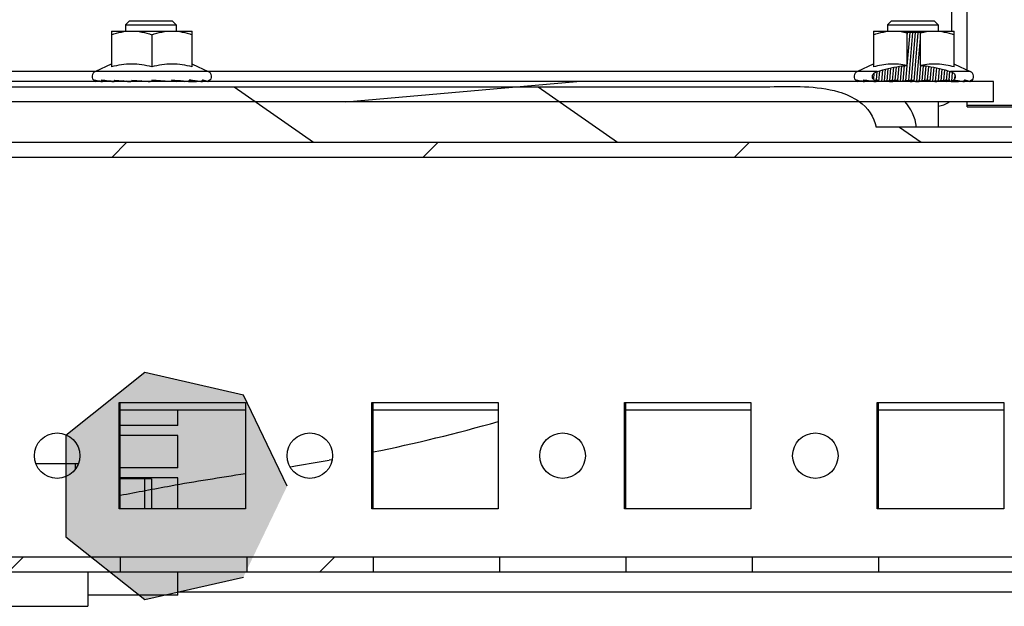
# Model space of a CAD drawing. Units: inches. Extents: x 0 to 697, y 0 to 220.
# Drawn here: x 411 to 416, y 150 to 153 of the extents above; entities that cross this region are included whole.
import ezdxf

# ---------------------------------------------------------------- set-up
doc = ezdxf.new("R2010")
doc.units = ezdxf.units.IN
doc.header["$LTSCALE"] = 18.7
doc.header["$MEASUREMENT"] = 0
doc.layers.get('0').update_dxf_attribs({"linetype": 'CONTINUOUS'})
doc.layers.add('02___PRT_ALL_AXES', color=7, linetype='CONTINUOUS')
doc.layers.add('AXIS_PART', color=7, linetype='CONTINUOUS')

msp = doc.modelspace()

# ---------------------------------------------------------------- hatches: boundary and pattern name
at = {"linetype": 'Continuous'}
h = msp.add_hatch(dxfattribs=at)
h.set_pattern_fill('DEFAULT__96', color=2, scale=0.0156910272, angle=85, style=0, pattern_type=0)
h.set_pattern_definition([(85, (356.8616810592333, -3.40982638e-08), (-0.01563131805, 0.0013675632), [])])
edge = h.paths.add_edge_path()
edge.add_arc((415.8371570242833, 152.7541076641017), 0.43751875545, 84.9192727327, 95.08072726729999)
edge.add_line((415.8759033574833, 152.9991417958017), (415.8759033574833, 153.1899073693017))
edge.add_spline(control_points=[(415.8759033574833, 152.9991417958017), (415.8871568971833, 152.9983393225017), (415.9096633725332, 152.9960459590017), (415.9431951565833, 152.9907682648017), (415.9772335191332, 152.9837470946517), (416.0125070473833, 152.9749783855017), (416.0382214683332, 152.9676210058017), (416.0515128682833, 152.9635903765017)], knot_values=[0, 0, 0, 0, 0.2, 0.4, 0.6, 0.8, 1, 1, 1, 1], degree=3, periodic=0)
edge.add_spline(control_points=[(416.0515128682833, 152.9635903765017), (416.0540285991332, 152.9628274787517), (416.0589286125333, 152.9610076738017), (416.0660603628332, 152.9570396879517), (416.0721457024833, 152.9518929934017), (416.0764977780334, 152.9460159406017), (416.0789322532833, 152.9400062687517), (416.0797007623832, 152.9340598825017), (416.0789303527833, 152.9281117195017), (416.0764939192834, 152.9221033736517), (416.0721429882332, 152.9162304026517), (416.0660616370834, 152.9110870285017), (416.0589301821334, 152.9071185989517), (416.0540294010334, 152.9052983993517), (416.0515128682833, 152.9045352583017)], knot_values=[0, 0, 0, 0, 0.0833333333, 0.1666666667, 0.25, 0.3333333333, 0.4166666667000001, 0.5, 0.5833333333000001, 0.6666666667, 0.75, 0.8333333333, 0.9166666666999999, 1, 1, 1, 1], degree=3, periodic=0)
edge.add_line((416.0515128682833, 152.9045352583017), (416.0472622863333, 152.9045352583017))
edge.add_line((416.0472622863332, 152.9045352583017), (416.0472622863332, 152.9132031379017))
edge.add_line((416.0472622863332, 152.9132031379017), (415.9282928782833, 152.9055356380017))
edge.add_line((415.9282928782833, 152.9055356380017), (415.9282928782833, 152.9132031379017))
edge.add_line((415.9282928782833, 152.9132031379017), (415.8371570242834, 152.9059980448017))
edge.add_line((415.8371570242833, 152.9059980448017), (415.8371570242833, 152.9132031379017))
edge.add_line((415.8371570242833, 152.9132031379017), (415.7460211702833, 152.9055356380017))
edge.add_line((415.7460211702833, 152.9055356380017), (415.7460211702833, 152.9132031379017))
edge.add_line((415.7460211702833, 152.9132031379017), (415.6363828086333, 152.9045352583017))
edge.add_line((415.6363828086333, 152.9045352583017), (415.6270517622333, 152.9045352583017))
edge.add_line((415.6270517622333, 152.9045352583017), (415.6270517622333, 152.9132031379017))
edge.add_line((415.6270517622333, 152.9132031379017), (415.6074977473833, 152.9119428944517))
edge.add_spline(control_points=[(415.6074977473833, 152.9119428944517), (415.6053165457833, 152.9135372291517), (415.6015414363833, 152.9169398044017), (415.5974467683334, 152.9228009471517), (415.5952422765333, 152.9287193705517), (415.5946255188332, 152.9345813023017), (415.5955100421333, 152.9404501841517), (415.5980289381334, 152.9463720797517), (415.6024162836334, 152.9521403281017), (415.6084622481333, 152.9571714094017), (415.6154961090333, 152.9610510278517), (415.6203247402832, 152.9628393937017), (415.6228011802832, 152.9635903765017)], knot_values=[0, 0, 0, 0, 0.1, 0.2, 0.3, 0.4, 0.5, 0.6, 0.7, 0.8, 0.9, 1, 1, 1, 1], degree=3, periodic=0)
edge.add_spline(control_points=[(415.6228011802832, 152.9635903765017), (415.6362125629832, 152.9676573907017), (415.6621145778333, 152.9750634314517), (415.6974906802834, 152.9838413605017), (415.7315013925833, 152.9908367948517), (415.7648941491333, 152.9960743361517), (415.7872491742834, 152.9983458845517), (415.7984106910832, 152.9991417958017)], knot_values=[0, 0, 0, 0, 0.2, 0.4, 0.6, 0.8, 1, 1, 1, 1], degree=3, periodic=0)
edge.add_line((415.7984106910832, 152.9991417958017), (415.7984106910832, 153.1899073693017))
h = msp.add_hatch(dxfattribs=at)
h.set_pattern_fill('DEFAULT__100', color=2, scale=1.018030297349999, angle=325, style=0, pattern_type=0)
h.set_pattern_definition([(325, (356.8616810592333, -3.40982638e-08), (0.5839181901000002, 0.8339215991999999), [])])
edge = h.paths.add_edge_path()
edge.add_line((420.2078263156834, 151.8710706914517), (420.1192436385333, 151.8710706914517))
edge.add_line((420.1192436385333, 151.8710706914517), (420.1192436385333, 152.3730391954017))
edge.add_line((420.1192436385333, 152.3730391954017), (419.7649129297833, 152.3730391954017))
edge.add_line((419.7649129297833, 152.3730391954017), (419.7649129297833, 152.5502045497017))
edge.add_line((419.7649129297833, 152.5502045497017), (419.6025113550333, 152.5502045497017))
edge.add_line((419.6025113550333, 152.5502045497017), (419.6025113550333, 152.6387872268517))
edge.add_line((420.2078263156834, 152.6387872268517), (419.6025113550334, 152.6387872268517))
edge.add_line((420.2078263156834, 151.8710706914517), (420.2078263156834, 152.6387872268517))
edge = h.paths.add_edge_path()
edge.add_line((386.7826294651834, 151.8710706914517), (386.6940467880334, 151.8710706914517))
edge.add_line((386.6940467880334, 151.8710706914517), (386.6940467880334, 152.6387872268517))
edge.add_line((387.2993617486834, 152.6387872268517), (386.6940467880334, 152.6387872268517))
edge.add_line((387.2993617486834, 152.5502045497017), (387.2993617486834, 152.6387872268517))
edge.add_line((387.2993617486834, 152.5502045497017), (387.1369601739334, 152.5502045497017))
edge.add_line((387.1369601739334, 152.3730391954017), (387.1369601739334, 152.5502045497017))
edge.add_line((387.1369601739334, 152.3730391954017), (386.7826294651834, 152.3730391954017))
edge.add_line((386.7826294651834, 151.8710706914517), (386.7826294651834, 152.3730391954017))
edge = h.paths.add_edge_path()
edge.add_line((418.8938499376832, 152.6387872268517), (415.6162908825333, 152.6387872268517))
edge.add_line((418.8938499376832, 152.5502045497017), (418.8938499376832, 152.6387872268517))
edge.add_line((418.8938499376832, 152.5502045497017), (388.0080231660333, 152.5502045497017))
edge.add_line((388.0080231660334, 152.5502045497017), (388.0080231660334, 152.6387872268517))
edge.add_line((392.6170122712833, 152.6387872268517), (388.0080231660334, 152.6387872268517))
edge.add_spline(control_points=[(392.6170122712833, 152.6387872268517), (392.6212431313834, 152.6658620020017), (392.6394168366334, 152.7160809380517), (392.6983174951833, 152.7846325187517), (392.7784992691834, 152.8318112989017), (392.8593486456334, 152.8570621831017), (392.9320159272334, 152.8689303569517), (392.9998503282334, 152.8739816783517), (393.0653006851834, 152.8752783220017), (393.1311780156334, 152.8747168040517), (393.1976946598834, 152.8736828560017), (393.2418481092334, 152.8733736032517), (393.2639286778833, 152.8733736032517)], knot_values=[0, 0, 0, 0, 0.1, 0.2, 0.3, 0.4, 0.5, 0.6, 0.7, 0.8, 0.9, 1, 1, 1, 1], degree=3, periodic=0)
edge.add_line((393.2639286778833, 152.8733736032517), (398.2836137172333, 152.8733736032517))
edge.add_spline(control_points=[(398.2836137172334, 152.8733736032517), (398.3059066600834, 152.8733736032517), (398.3504655228334, 152.8736890177017), (398.4176465190333, 152.8747378490517), (398.4839019093333, 152.8752771244017), (398.5494817042834, 152.8739065468017), (398.6174740840834, 152.8687114622517), (398.6905174336834, 152.8565580352017), (398.7721406716834, 152.8305487504017), (398.8520550168335, 152.7822346222017), (398.9090859298833, 152.7140230694517), (398.9264363353834, 152.6649848311017), (398.9305301236833, 152.6387872268517)], knot_values=[0, 0, 0, 0, 0.1, 0.2, 0.3, 0.4, 0.5, 0.6, 0.7, 0.8, 0.9, 1, 1, 1, 1], degree=3, periodic=0)
edge.add_line((402.8603853706833, 152.6387872268517), (398.9305301236834, 152.6387872268517))
edge.add_spline(control_points=[(402.8603853706833, 152.6387872268517), (402.8645105394333, 152.6640904925517), (402.8819110756833, 152.7116715686517), (402.9367399890333, 152.7767399930517), (403.0179984180334, 152.8269369496017), (403.1206400827833, 152.8586936338017), (403.2377163493833, 152.8726439747517), (403.3608635275834, 152.8752134123517), (403.4406258534334, 152.8750076993517), (403.4804619745832, 152.8750076993517)], knot_values=[0, 0, 0, 0, 0.1428571429, 0.2857142857, 0.4285714286, 0.5714285714000001, 0.7142857143000001, 0.8571428570999998, 1, 1, 1, 1], degree=3, periodic=0)
edge.add_line((403.4804641108832, 152.8750076993517), (414.9962121423333, 152.8750076993517))
edge.add_spline(control_points=[(414.9962100072333, 152.8750076993517), (415.0363125306332, 152.8750076993517), (415.1165182020333, 152.8752109229517), (415.2395812992333, 152.8726210019517), (415.3572680599832, 152.8584840775017), (415.4597912581833, 152.8264063247517), (415.5400423605333, 152.7764796343017), (415.5943585510833, 152.7122863013517), (415.6121150521832, 152.6644012456017), (415.6162908825333, 152.6387872268517)], knot_values=[0, 0, 0, 0, 0.1428571429, 0.2857142857, 0.4285714286, 0.5714285714000001, 0.7142857143000001, 0.8571428570999998, 1, 1, 1, 1], degree=3, periodic=0)
h = msp.add_hatch(dxfattribs=at)
h.set_pattern_fill('DEFAULT__97', color=2, scale=0.7223225452500001, angle=5, style=0, pattern_type=0)
h.set_pattern_definition([(4.999999999999998, (356.8616810592333, -3.40982638e-08), (-0.06295455795, 0.71957388975), [])])
edge = h.paths.add_edge_path()
edge.add_line((416.3027180479832, 152.7864250222017), (402.1739582053832, 152.7864250222017))
edge.add_line((402.1739582053832, 152.7864250222017), (402.1739582053832, 152.9045352583017))
edge.add_line((416.3027180479832, 152.9045352583017), (402.1739582053832, 152.9045352583017))
edge.add_line((416.3027180479832, 152.7864250222017), (416.3027180479832, 152.9045352583017))
h = msp.add_hatch(dxfattribs=at)
h.set_pattern_fill('DEFAULT__104', color=2, scale=1.28551241895, angle=45, style=0, pattern_type=0)
h.set_pattern_definition([(45, (356.8616810592333, -3.40982638e-08), (-0.9089945486999998, 0.9089945486999998), [])])
edge = h.paths.add_edge_path()
edge.add_line((386.9804641108833, 152.5502045497017), (387.3766994007333, 152.5502045497017))
edge.add_line((387.3766994007333, 152.4616218725517), (387.3766994007333, 152.5502045497017))
edge.add_line((387.3766994007333, 152.4616218725517), (387.4193247231333, 152.4616218725517))
edge.add_spline(control_points=[(387.5179580356832, 152.4056966756517), (387.5073028686334, 152.4105433453017), (387.4858220793334, 152.4212186890017), (387.4529602944333, 152.4399804586017), (387.4306248222333, 152.4541475594517), (387.4193247231334, 152.4616218725517)], knot_values=[0, 0, 0, 0, 0.3333333333, 0.6666666667, 1, 1, 1, 1], degree=3, periodic=0)
edge.add_line((387.5179580356832, 150.6309132110517), (387.5179580356832, 152.4056966756517))
edge.add_line((387.3766994007333, 150.6309132110517), (387.5179580356833, 150.6309132110517))
edge.add_line((387.3766994007333, 150.0403620299517), (387.3766994007333, 150.6309132110517))
edge.add_line((386.9804641108833, 150.0403620299517), (387.3766994007333, 150.0403620299517))
edge.add_line((386.9804641108833, 152.5502045497017), (386.9804641108833, 150.0403620299517))
edge = h.paths.add_edge_path()
edge.add_line((387.9306855139834, 152.5502045497017), (418.9711875895833, 152.5502045497017))
edge.add_line((418.9711875895834, 152.4616218725517), (418.9711875895834, 152.5502045497017))
edge.add_line((418.9711875895834, 152.4616218725517), (419.0138129121335, 152.4616218725517))
edge.add_spline(control_points=[(419.1124462246833, 152.4056966756517), (419.1017910576333, 152.4105433453017), (419.0803102683333, 152.4212186890017), (419.0474484834332, 152.4399804586017), (419.0251130112333, 152.4541475594517), (419.0138129121333, 152.4616218725517)], knot_values=[0, 0, 0, 0, 0.3333333333, 0.6666666667, 1, 1, 1, 1], degree=3, periodic=0)
edge.add_line((419.1124462246833, 150.6309132110517), (419.1124462246833, 152.4056966756517))
edge.add_line((418.9711875895834, 150.6309132110517), (419.1124462246833, 150.6309132110517))
edge.add_line((418.9711875895834, 150.0403620299517), (418.9711875895834, 150.6309132110517))
edge.add_line((417.8456215912834, 150.0403620299517), (418.9711875895833, 150.0403620299517))
edge.add_line((417.8456215912834, 150.1289447072517), (417.8456215912834, 150.0403620299517))
edge.add_line((418.5631412761834, 150.1289447072517), (417.8456215912834, 150.1289447072517))
edge.add_line((418.5631412761834, 152.4616218725517), (418.5631412761834, 150.1289447072517))
edge.add_line((418.5631412761834, 152.4616218725517), (388.3446373392334, 152.4616218725517))
edge.add_line((388.3446373392334, 152.4616218725517), (388.3446373392334, 150.1289447072517))
edge.add_line((389.0562515124334, 150.1289447072517), (388.3446373392334, 150.1289447072517))
edge.add_line((389.0562515124334, 150.1289447072517), (389.0562515124334, 150.0403620299517))
edge.add_line((387.9306855139834, 150.0403620299517), (389.0562515124333, 150.0403620299517))
edge.add_line((387.9306855139834, 150.0403620299517), (387.9306855139834, 150.6309132110517))
edge.add_line((387.7894268790333, 150.6309132110517), (387.9306855139833, 150.6309132110517))
edge.add_line((387.7894268790333, 150.6309132110517), (387.7894268790333, 152.4056966756517))
edge.add_spline(control_points=[(387.8880601915834, 152.4616218725517), (387.8767616122833, 152.4541485647517), (387.8544282328834, 152.4399826220517), (387.8215630989333, 152.4212187662517), (387.8000821348832, 152.4105433856517), (387.7894268790333, 152.4056966756517)], knot_values=[0, 0, 0, 0, 0.3333333333, 0.6666666667, 1, 1, 1, 1], degree=3, periodic=0)
edge.add_line((387.8880601915834, 152.4616218725517), (387.9306855139834, 152.4616218725517))
edge.add_line((387.9306855139834, 152.4616218725517), (387.9306855139834, 152.5502045497017))
edge = h.paths.add_edge_path()
edge.add_line((419.5251737029833, 152.5502045497017), (419.9214089928333, 152.5502045497017))
edge.add_line((419.9214089928333, 152.5502045497017), (419.9214089928333, 150.0403620299517))
edge.add_line((419.5251737029833, 150.0403620299517), (419.9214089928333, 150.0403620299517))
edge.add_line((419.5251737029833, 150.0403620299517), (419.5251737029833, 150.6309132110517))
edge.add_line((419.3839150680333, 150.6309132110517), (419.5251737029834, 150.6309132110517))
edge.add_line((419.3839150680333, 150.6309132110517), (419.3839150680333, 152.4056966756517))
edge.add_spline(control_points=[(419.4825483805833, 152.4616218725517), (419.4712498012832, 152.4541485647517), (419.4489164218833, 152.4399826220517), (419.4160512877833, 152.4212187662517), (419.3945703237333, 152.4105433856517), (419.3839150680333, 152.4056966756517)], knot_values=[0, 0, 0, 0, 0.3333333333, 0.6666666667, 1, 1, 1, 1], degree=3, periodic=0)
edge.add_line((419.4825483805833, 152.4616218725517), (419.5251737029833, 152.4616218725517))
edge.add_line((419.5251737029833, 152.4616218725517), (419.5251737029833, 152.5502045497017))
edge = h.paths.add_edge_path()
edge.add_line((389.7944404888833, 150.0403620299517), (390.5326294651833, 150.0403620299517))
edge.add_line((389.7944404888833, 150.1289447072517), (389.7944404888833, 150.0403620299517))
edge.add_line((390.5326294651834, 150.1289447072517), (389.7944404888834, 150.1289447072517))
edge.add_line((390.5326294651834, 150.1289447072517), (390.5326294651834, 150.0403620299517))
edge = h.paths.add_edge_path()
edge.add_line((391.2708184416333, 150.0403620299517), (392.0090074179333, 150.0403620299517))
edge.add_line((391.2708184416333, 150.1289447072517), (391.2708184416333, 150.0403620299517))
edge.add_line((392.0090074179334, 150.1289447072517), (391.2708184416334, 150.1289447072517))
edge.add_line((392.0090074179334, 150.1289447072517), (392.0090074179334, 150.0403620299517))
edge = h.paths.add_edge_path()
edge.add_line((392.7471963943833, 150.0403620299517), (393.4853853706833, 150.0403620299517))
edge.add_line((392.7471963943833, 150.1289447072517), (392.7471963943833, 150.0403620299517))
edge.add_line((393.4853853706834, 150.1289447072517), (392.7471963943834, 150.1289447072517))
edge.add_line((393.4853853706834, 150.1289447072517), (393.4853853706834, 150.0403620299517))
edge = h.paths.add_edge_path()
edge.add_line((394.2235743471333, 150.0403620299517), (394.9617633234333, 150.0403620299517))
edge.add_line((394.2235743471333, 150.1289447072517), (394.2235743471333, 150.0403620299517))
edge.add_line((394.9617633234334, 150.1289447072517), (394.2235743471334, 150.1289447072517))
edge.add_line((394.9617633234334, 150.1289447072517), (394.9617633234334, 150.0403620299517))
edge = h.paths.add_edge_path()
edge.add_line((395.6999522998833, 150.0403620299517), (396.4381412761833, 150.0403620299517))
edge.add_line((395.6999522998833, 150.1289447072517), (395.6999522998833, 150.0403620299517))
edge.add_line((396.4381412761834, 150.1289447072517), (395.6999522998834, 150.1289447072517))
edge.add_line((396.4381412761834, 150.1289447072517), (396.4381412761834, 150.0403620299517))
edge = h.paths.add_edge_path()
edge.add_line((397.1763302526333, 150.0403620299517), (397.9145192290833, 150.0403620299517))
edge.add_line((397.1763302526333, 150.1289447072517), (397.1763302526333, 150.0403620299517))
edge.add_line((397.9145192290833, 150.1289447072517), (397.1763302526334, 150.1289447072517))
edge.add_line((397.9145192290833, 150.1289447072517), (397.9145192290833, 150.0403620299517))
edge = h.paths.add_edge_path()
edge.add_line((398.6527082053833, 150.0403620299517), (399.3908971818333, 150.0403620299517))
edge.add_line((398.6527082053833, 150.1289447072517), (398.6527082053833, 150.0403620299517))
edge.add_line((399.3908971818335, 150.1289447072517), (398.6527082053834, 150.1289447072517))
edge.add_line((399.3908971818335, 150.1289447072517), (399.3908971818335, 150.0403620299517))
edge = h.paths.add_edge_path()
edge.add_line((400.1290861581333, 150.0403620299517), (400.8672751345832, 150.0403620299517))
edge.add_line((400.1290861581333, 150.1289447072517), (400.1290861581333, 150.0403620299517))
edge.add_line((400.8672751345833, 150.1289447072517), (400.1290861581333, 150.1289447072517))
edge.add_line((400.8672751345833, 150.1289447072517), (400.8672751345833, 150.0403620299517))
edge = h.paths.add_edge_path()
edge.add_line((401.6054641108833, 150.0403620299517), (402.3436530873333, 150.0403620299517))
edge.add_line((401.6054641108833, 150.1289447072517), (401.6054641108833, 150.0403620299517))
edge.add_line((402.3436530873333, 150.1289447072517), (401.6054641108834, 150.1289447072517))
edge.add_line((402.3436530873333, 150.1289447072517), (402.3436530873333, 150.0403620299517))
edge = h.paths.add_edge_path()
edge.add_line((403.0818420636334, 150.0403620299517), (403.8200310400833, 150.0403620299517))
edge.add_line((403.0818420636334, 150.1289447072517), (403.0818420636334, 150.0403620299517))
edge.add_line((403.8200310400833, 150.1289447072517), (403.0818420636333, 150.1289447072517))
edge.add_line((403.8200310400833, 150.1289447072517), (403.8200310400833, 150.0403620299517))
edge = h.paths.add_edge_path()
edge.add_line((404.5582200163833, 150.0403620299517), (405.2964089928332, 150.0403620299517))
edge.add_line((404.5582200163833, 150.1289447072517), (404.5582200163833, 150.0403620299517))
edge.add_line((405.2964089928333, 150.1289447072517), (404.5582200163833, 150.1289447072517))
edge.add_line((405.2964089928333, 150.1289447072517), (405.2964089928333, 150.0403620299517))
edge = h.paths.add_edge_path()
edge.add_line((406.0345979691333, 150.0403620299517), (406.7727869455833, 150.0403620299517))
edge.add_line((406.0345979691333, 150.1289447072517), (406.0345979691333, 150.0403620299517))
edge.add_line((406.7727869455833, 150.1289447072517), (406.0345979691333, 150.1289447072517))
edge.add_line((406.7727869455833, 150.1289447072517), (406.7727869455833, 150.0403620299517))
edge = h.paths.add_edge_path()
edge.add_line((407.5109759218833, 150.0403620299517), (408.2491648983333, 150.0403620299517))
edge.add_line((407.5109759218833, 150.1289447072517), (407.5109759218833, 150.0403620299517))
edge.add_line((408.2491648983334, 150.1289447072517), (407.5109759218834, 150.1289447072517))
edge.add_line((408.2491648983334, 150.1289447072517), (408.2491648983334, 150.0403620299517))
edge = h.paths.add_edge_path()
edge.add_line((408.9873538746332, 150.0403620299517), (409.7255428510832, 150.0403620299517))
edge.add_line((408.9873538746332, 150.1289447072517), (408.9873538746332, 150.0403620299517))
edge.add_line((409.7255428510833, 150.1289447072517), (408.9873538746333, 150.1289447072517))
edge.add_line((409.7255428510833, 150.1289447072517), (409.7255428510833, 150.0403620299517))
edge = h.paths.add_edge_path()
edge.add_line((410.4637318273833, 150.0403620299517), (411.2019208038333, 150.0403620299517))
edge.add_line((410.4637318273833, 150.1289447072517), (410.4637318273833, 150.0403620299517))
edge.add_line((411.2019208038333, 150.1289447072517), (410.4637318273833, 150.1289447072517))
edge.add_line((411.2019208038333, 150.1289447072517), (411.2019208038333, 150.0403620299517))
edge = h.paths.add_edge_path()
edge.add_line((411.9401097801334, 150.0403620299517), (412.6782987565833, 150.0403620299517))
edge.add_line((411.9401097801334, 150.1289447072517), (411.9401097801334, 150.0403620299517))
edge.add_line((412.6782987565834, 150.1289447072517), (411.9401097801334, 150.1289447072517))
edge.add_line((412.6782987565834, 150.1289447072517), (412.6782987565834, 150.0403620299517))
edge = h.paths.add_edge_path()
edge.add_line((413.4164877328832, 150.0403620299517), (414.1546767093333, 150.0403620299517))
edge.add_line((413.4164877328832, 150.1289447072517), (413.4164877328832, 150.0403620299517))
edge.add_line((414.1546767093333, 150.1289447072517), (413.4164877328832, 150.1289447072517))
edge.add_line((414.1546767093333, 150.1289447072517), (414.1546767093333, 150.0403620299517))
edge = h.paths.add_edge_path()
edge.add_line((414.8928656856332, 150.0403620299517), (415.6310546620832, 150.0403620299517))
edge.add_line((414.8928656856332, 150.1289447072517), (414.8928656856332, 150.0403620299517))
edge.add_line((415.6310546620833, 150.1289447072517), (414.8928656856333, 150.1289447072517))
edge.add_line((415.6310546620833, 150.1289447072517), (415.6310546620833, 150.0403620299517))
edge = h.paths.add_edge_path()
edge.add_line((416.3692436385333, 150.0403620299517), (417.1074326148333, 150.0403620299517))
edge.add_line((416.3692436385333, 150.1289447072517), (416.3692436385333, 150.0403620299517))
edge.add_line((417.1074326148334, 150.1289447072517), (416.3692436385335, 150.1289447072517))
edge.add_line((417.1074326148334, 150.1289447072517), (417.1074326148334, 150.0403620299517))
msp.add_hatch(color=40, dxfattribs=at).paths.add_polyline_path([(412.1766058431332, 150.5417399825517), (411.9208439689832, 151.0731739037517), (411.3459528648332, 151.2048415435017), (410.8843890786333, 150.8376971300517), (410.8843890786333, 150.2457828349017), (411.3459528648332, 149.8786384216017), (411.9208439689832, 150.0103060612017)])
msp.add_hatch(color=40, dxfattribs=at).paths.add_polyline_path([(412.1766058431332, 150.5417399825517), (411.9208439689832, 151.0731739037517), (411.3459528648332, 151.2048415435017), (410.8843890786333, 150.8376971300517), (410.8843890786333, 150.2457828349017), (411.3459528648332, 149.8786384216017), (411.9208439689832, 150.0103060612017)])

# ---------------------------------------------------------------- linework, layer by layer
at = {"color": 7, "linetype": 'Continuous'}
for p, q in [((416.0592042684333, 153.1998108488517), (416.0592042684333, 157.7997884771517)), ((411.2563776319833, 153.2588659670517), (411.2327555847334, 153.2352439198017)), ((411.2327555847334, 153.2352439198017), (411.2327555847334, 153.1998108488517)), ((411.2327555847334, 153.2352439198017), (411.5280311752833, 153.2352439198017)), ((411.2563776319833, 153.2588659670517), (411.5044091280333, 153.2588659670517)), ((411.5044091280333, 153.2588659670517), (411.5280311752833, 153.2352439198017)), ((411.5280311752833, 153.2352439198017), (411.5280311752833, 153.1998108488517)), ((415.7073618838833, 153.2588659670517), (415.6837398367834, 153.2352439198017)), ((415.6837398367834, 153.2352439198017), (415.6837398367834, 153.1998108488517)), ((415.6837398367834, 153.2352439198017), (415.9790154273333, 153.2352439198017)), ((415.7073618838833, 153.2588659670517), (415.9553933800833, 153.2588659670517)), ((415.9553933800833, 153.2588659670517), (415.9790154273333, 153.2352439198017)), ((415.9790154273333, 153.2352439198017), (415.9790154273333, 153.1998108488517)), ((411.1499522998833, 153.1998108488517), (411.1499522998833, 152.9901000416517)), ((411.1499522998833, 153.1998108488517), (411.6223932447333, 153.1998108488517)), ((411.3861727723834, 153.1787124872517), (411.3861727723834, 152.9901000416517)), ((411.6223932447333, 152.9901000416517), (411.6223932447333, 153.1998108488517)), ((415.6009365517832, 153.1998108488517), (415.6009365517832, 152.9901000416517)), ((415.6009365517832, 153.1998108488517), (416.0733774967834, 153.1998108488517)), ((415.7984106910832, 152.9991417958017), (415.7984106910832, 153.1899073693017)), ((415.8759033574833, 152.9991417958017), (415.8759033574833, 153.1899073693017)), ((416.0733774967834, 152.9901000416517), (416.0733774967834, 153.1998108488517)), ((411.1494700029332, 153.0069156260517), (411.0565587052833, 152.9635903765017)), ((411.6228768141333, 153.0069150328017), (411.7157868394833, 152.9635903765017)), ((415.6004542548332, 153.0069156260517), (415.5075429571833, 152.9635903765017)), ((415.7984035245333, 152.9991431197017), (415.7977138563333, 152.9992768825017)), ((415.8766084624833, 152.9992739248017), (415.8759111933333, 152.9991388043517)), ((416.0738610660332, 153.0069150328017), (416.1667710913833, 152.9635903765017)), ((416.3027180479832, 152.9045352583017), (402.1739582053832, 152.9045352583017)), ((403.4804641108832, 152.8750076993517), (414.9962121423333, 152.8750076993517)), ((411.0946581928833, 152.9046853853517), (411.0895201932333, 152.9045352583017)), ((411.1559811649833, 152.9055546593517), (411.1253008725332, 152.9045352583017)), ((411.2384201298333, 152.9065888369017), (411.1925465527833, 152.9045352583017)), ((411.2238767293834, 152.9078053489017), (411.2183286343833, 152.9082924886017)), ((411.2327555847334, 152.9063352575517), (411.2327555847334, 152.9045352583017)), ((411.3279633364832, 152.9083058243517), (411.2831464128333, 152.9045352583017)), ((411.3861727723834, 152.9132031379017), (411.3861727723834, 152.9045352583017)), ((411.4891991317834, 152.9045352583017), (411.3861727723834, 152.9132031379017)), ((411.5008849288833, 152.9080007905017), (411.4989074227833, 152.9045352583017)), ((411.5008675030833, 152.9080687087017), (411.5797989918332, 152.9045352583017)), ((411.5027577952832, 152.9132031379017), (411.5008849288833, 152.9080007905017)), ((411.5280311752833, 152.9068526986017), (411.5280311752833, 152.9045352583017)), ((411.5282059002334, 152.9060946706017), (411.5340536176833, 152.9065773677517)), ((411.5998735039832, 152.9060374214517), (411.5980446106833, 152.9045352583017)), ((411.5998483525833, 152.9061034303017), (411.6470446722332, 152.9045352583017)), ((411.6721120294833, 152.9048482904517), (411.6828253513833, 152.9045352583017)), ((415.5456424447833, 152.9046853853517), (415.5405044452833, 152.9045352583017)), ((415.6069654170334, 152.9055546593517), (415.5762851244332, 152.9045352583017)), ((415.6270517622333, 152.9132031379017), (415.6074977473833, 152.9119428944517)), ((415.6270517622333, 152.9045352583017), (415.6270517622333, 152.9132031379017)), ((415.7460211702833, 152.9132031379017), (415.6363828086333, 152.9045352583017)), ((415.6894043818834, 152.9065888369017), (415.6435308048332, 152.9045352583017)), ((415.6837398367834, 152.9063352575517), (415.6837398367834, 152.9045352583017)), ((415.7460211702833, 152.9055356380017), (415.7460211702833, 152.9132031379017)), ((415.8371570242833, 152.9132031379017), (415.7460211702833, 152.9055356380017)), ((415.8371570242833, 152.9059980448017), (415.8371570242833, 152.9132031379017)), ((415.9282928782833, 152.9132031379017), (415.8371570242833, 152.9059980448017)), ((415.9282928782833, 152.9055356380017), (415.8953663370333, 152.9083058348517)), ((415.9282928782833, 152.9055356380017), (415.9282928782833, 152.9132031379017)), ((416.0472622863332, 152.9132031379017), (415.9282928782833, 152.9055356380017)), ((415.9790154273333, 152.9061126509517), (415.9790154273333, 152.9045352583017)), ((415.9849096668333, 152.9065888369017), (416.0307832437333, 152.9045352583017)), ((416.0472622863332, 152.9045352583017), (416.0472622863332, 152.9132031379017)), ((416.0552715615333, 152.9059559390517), (416.0980289241333, 152.9045352583017)), ((416.1230962813833, 152.9048482904517), (416.1338096032833, 152.9045352583017)), ((416.3027180479832, 152.7864250222017), (416.3027180479832, 152.9045352583017)), ((416.3027180479832, 152.7864250222017), (402.1739582053832, 152.7864250222017)), ((415.9790154273333, 152.7864250222017), (415.9790154273333, 152.6387872268517)), ((420.2078263156834, 152.6387872268517), (415.6162908825333, 152.6387872268517)), ((386.9804641108833, 152.5502045497017), (419.9214089928333, 152.5502045497017)), ((418.5631412761834, 152.4616218725517), (388.3446373392334, 152.4616218725517)), ((411.1945389139833, 150.4094565182517), (411.1945389139833, 151.0295352583017)), ((411.1945389139833, 151.0295352583017), (411.9327278904334, 151.0295352583017)), ((411.2019208038333, 150.4094565182517), (411.2019208038333, 151.0295352583017)), ((411.9327278904334, 151.0295352583017), (411.9327278904334, 150.4094565182517)), ((412.6709168667333, 150.4094565182517), (412.6709168667333, 151.0295352583017)), ((412.6709168667333, 151.0295352583017), (413.4091058431834, 151.0295352583017)), ((412.6782987565834, 150.4094565182517), (412.6782987565834, 151.0295352583017)), ((413.4091058431834, 151.0295352583017), (413.4091058431834, 150.4094565182517)), ((414.1472948196333, 150.4094565182517), (414.1472948196333, 151.0295352583017)), ((414.1472948196333, 151.0295352583017), (414.8854837959333, 151.0295352583017)), ((414.1546767093333, 150.4094565182517), (414.1546767093333, 151.0295352583017)), ((414.8854837959333, 151.0295352583017), (414.8854837959333, 150.4094565182517)), ((415.6236727723833, 150.4094565182517), (415.6236727723833, 151.0295352583017)), ((415.6236727723833, 151.0295352583017), (416.3618617486833, 151.0295352583017)), ((415.6310546620833, 150.4094565182517), (415.6310546620833, 151.0295352583017)), ((416.3618617486833, 151.0295352583017), (416.3618617486833, 150.4094565182517)), ((411.9327278904334, 150.9852439198017), (411.2019208038333, 150.9852439198017)), ((411.5385349770333, 150.8966612423517), (411.5385349770333, 150.9852439198017)), ((413.4091058431834, 150.9852439198017), (412.6782987565834, 150.9852439198017)), ((414.8854837959333, 150.9852439198017), (414.1546767093333, 150.9852439198017)), ((416.3618617486833, 150.9852439198017), (415.6310546620833, 150.9852439198017)), ((411.5385349770333, 150.8966612423517), (411.2019208038333, 150.8966612423517)), ((411.5385349770333, 150.8376061243017), (411.2019208038333, 150.8376061243017)), ((411.5385349770333, 150.6486297463017), (411.5385349770333, 150.8376061243017)), ((410.9549171749834, 150.6722517935517), (410.7107354562333, 150.6722517935517)), ((410.9391255282332, 150.6722517935517), (410.9391255282332, 150.6450207073017)), ((411.5385349770333, 150.6486297463017), (411.2019208038333, 150.6486297463017)), ((411.5385349770333, 150.5895746282517), (411.2019208038333, 150.5895746282517)), ((411.3849916699832, 150.5836691164017), (411.2019208038333, 150.5836691164017)), ((411.3436530871833, 150.5836691164017), (411.3436530871833, 150.4094565182517)), ((411.3849916699832, 150.5836691164017), (411.3849916699832, 150.4094565182517)), ((411.5385349770333, 150.4094565182517), (411.5385349770333, 150.5895746282517)), ((411.9327278904334, 150.4094565182517), (411.1945389139833, 150.4094565182517)), ((413.4091058431834, 150.4094565182517), (412.6709168667333, 150.4094565182517)), ((414.8854837959333, 150.4094565182517), (414.1472948196333, 150.4094565182517)), ((416.3618617486833, 150.4094565182517), (415.6236727723833, 150.4094565182517)), ((388.3446373392334, 150.1289447072517), (418.5631412761834, 150.1289447072517)), ((411.2019208038333, 150.1289447072517), (411.2019208038333, 150.0403620299517)), ((411.9401097801334, 150.1289447072517), (411.9401097801334, 150.0403620299517)), ((412.6782987565834, 150.1289447072517), (412.6782987565834, 150.0403620299517)), ((413.4164877328832, 150.1289447072517), (413.4164877328832, 150.0403620299517)), ((414.1546767093333, 150.1289447072517), (414.1546767093333, 150.0403620299517)), ((414.8928656856332, 150.1289447072517), (414.8928656856332, 150.0403620299517)), ((415.6310546620833, 150.1289447072517), (415.6310546620833, 150.0403620299517)), ((386.9804641108833, 150.0403620299517), (419.9214089928333, 150.0403620299517)), ((411.0129444258332, 150.0403620299517), (411.0129444258332, 149.8395746282517)), ((411.5385349770333, 149.9045352581517), (411.5385349770333, 150.0403620299517)), ((411.5385349770333, 149.9045352581517), (411.0129444258332, 149.9045352581517)), ((418.1704247407833, 149.9222517938517), (411.5385349770333, 149.9222517938517)), ((410.3810546620833, 149.8395746282517), (411.0129444258332, 149.8395746282517))]:
    msp.add_line(p, q, dxfattribs=at)
at = {"color": 9, "linetype": 'Continuous'}
for p, q in [((415.6228011802832, 152.9635903765017), (402.8538750729333, 152.9635903765017)), ((416.1667710913833, 152.9635903765017), (416.0515128682833, 152.9635903765017))]:
    msp.add_line(p, q, dxfattribs=at)
at = {"color": 9, "linetype": 'Continuous', "true_color": 0xc8c8c8}
msp.add_line((412.4366556001834, 150.6953437303017), (412.4214572254834, 150.6926559094017), dxfattribs=at)
at = {"color": 40, "linetype": 'Continuous'}
msp.add_lwpolyline([(412.1766058431332, 150.5417399825517), (411.9208439689832, 151.0731739037517), (411.3459528648332, 151.2048415435017), (410.8843890786333, 150.8376971300517), (410.8843890786333, 150.2457828349017), (411.3459528648332, 149.8786384216017), (411.9208439689832, 150.0103060612017)], dxfattribs=at)
msp.add_lwpolyline([(412.1766058431332, 150.5417399825517), (411.9208439689832, 151.0731739037517), (411.3459528648332, 151.2048415435017), (410.8843890786333, 150.8376971300517), (410.8843890786333, 150.2457828349017), (411.3459528648332, 149.8786384216017), (411.9208439689832, 150.0103060612017)], dxfattribs=at)
at = {"color": 7, "linetype": 'Continuous'}
for centre, radius, start, end in [((415.8371570242833, 152.7501958546017), 0.4414153309500001, 84.96423900630094, 95.03576099369906), ((411.0703276321832, 152.9340628174017), 0.0325800567, 114.9999999999997, 232.3902657503988), ((411.7020179124333, 152.9340628174017), 0.0325800567, 307.6097342496012, 65.00000000000028), ((415.5213118840833, 152.9340628174017), 0.0325800567, 114.9999999999997, 232.3902657503988), ((416.1530021644834, 152.9340628174017), 0.0325800567, 307.6097342496012, 65.00000000000028), ((411.1626562119333, 153.4505091907017), 0.5500615026000001, 262.3250551931007, 262.8876403371994), ((411.1681306621833, 153.4939015991517), 0.59379784245, 262.8818826238013, 262.9957080212987), ((411.3121283061333, 154.5534150893517), 1.655293759499999, 264.320704708899, 264.575269012801), ((411.3194199981334, 154.6304238500517), 1.732646959649999, 264.5759707844001, 264.9377362086007), ((411.5285860690833, 156.4172185708017), 3.522615779099999, 264.1094372246988, 264.947077307801), ((411.5600461105833, 156.7688539492017), 3.875655576299999, 265.0239848110987, 265.2378639372986), ((411.5522738256333, 156.6737665415517), 3.780251169299999, 265.2356111393012, 265.6240594236993), ((412.0977147678332, 162.4017221681517), 9.524588586750001, 265.0120502502996, 265.3642046928997), ((412.0073696073332, 161.2762237694517), 8.3954703717, 265.3579600048997, 265.6863927527009), ((411.5847193152332, 152.9224594912017), 0.0223457784, 312.7006387749004, 315.9603097102007), ((411.4529255464833, 154.6304238500517), 1.732646959499999, 275.0622637913992, 275.4240292156), ((411.6589802589333, 152.9280216311517), 0.0266748561, 298.3010593751004, 299.5294995463017), ((411.6042148870833, 153.4939015618017), 0.59379780465, 277.0042919770016, 277.1181173816996), ((415.6136404638333, 153.4505091905517), 0.55006150245, 262.3250551931007, 262.8876403371994), ((415.6191149142333, 153.4939016003517), 0.5937978436499999, 262.8818826238998, 262.9957080210985), ((415.7631125587833, 154.5534150971517), 1.655293767299999, 264.3207047097992, 264.5752690125), ((415.7704042504833, 154.6304238538017), 1.732646963249999, 264.5759707845996, 264.9377362079992), ((416.0112994432834, 156.7720254062517), 3.878838424349999, 265.0442956751001, 265.237792153299), ((416.0032580776833, 156.6737665415517), 3.780251169299999, 265.2356111393012, 265.6240594236993), ((416.4583538599833, 161.2762237789017), 8.395470381149998, 265.357960005099, 265.6863927524984), ((415.1580183520834, 162.0137884093017), 9.135304128000001, 274.3280412711002, 274.8374812407989), ((415.6715515980334, 156.6674065519017), 3.773871903449999, 274.3758052597989, 275.7191728128991), ((415.6768312482333, 149.5932919768017), 3.3312147882, 83.72290154139915, 84.34466805029908), ((415.9039097985333, 154.6304238500517), 1.732646959499999, 275.0622637913992, 275.4240292156), ((416.1099645108333, 152.9280216311517), 0.0266748561, 298.3010593759995, 299.5294995472001), ((416.0551991343334, 153.4939016003517), 0.5937978436499999, 277.0042919789015, 277.1181173761001), ((415.5867633234334, 152.6074141954017), 0.2675935039500001, 6.732921326899803, 43.11501045349912), ((415.9410940321834, 152.9635903765017), 0.2066929134, 280.7870223136006, 299.4269554712016)]:
    msp.add_arc(centre, radius, start, end, dxfattribs=at)
at = {"color": 9, "linetype": 'Continuous', "true_color": 0xc8c8c8}
for centre, radius, start, end in [((410.8201395786332, 159.9704325035517), 9.4144492884, 281.383452684601, 285.9619711909016), ((409.9954833588332, 164.5189303618017), 14.03749316775, 279.1871322303011, 279.9518797198008), ((408.8409683185833, 171.5786532251517), 21.1909879428, 279.1071689772999, 279.2210737496985), ((416.7901557312332, 121.5113274646017), 29.50909218165, 100.334061009299, 100.9162564092997)]:
    msp.add_arc(centre, radius, start, end, dxfattribs=at)
at = {"color": 7, "linetype": 'Continuous'}
for points, knots in [([(411.1499522998833, 153.1787124872517), (411.1690567635332, 153.1850806418517), (411.2078785195833, 153.1957283075517), (411.2480745043833, 153.1998108488517), (411.2680625361333, 153.1998108488517)], [0, 0, 0, 0, 0.5018671379000001, 1, 1, 1, 1]), ([(411.2680625361333, 153.1998108488517), (411.2880506937333, 153.1998108488517), (411.3282494263833, 153.1957450636017), (411.3670679899833, 153.1850807480517), (411.3861727723834, 153.1787124872517)], [0, 0, 0, 0, 0.4981302678000001, 1, 1, 1, 1]), ([(411.3861727723834, 153.1787124872517), (411.4052772360333, 153.1850806418517), (411.4440989920833, 153.1957283075517), (411.4842949767334, 153.1998108488517), (411.5042830084832, 153.1998108488517)], [0, 0, 0, 0, 0.5018671379000001, 1, 1, 1, 1]), ([(411.5042830084832, 153.1998108488517), (411.5242711662333, 153.1998108488517), (411.5644698988833, 153.1957450636017), (411.6032884624833, 153.1850807480517), (411.6223932447333, 153.1787124872517)], [0, 0, 0, 0, 0.4981302678000001, 1, 1, 1, 1]), ([(415.6009365517832, 153.1787124872517), (415.6200410155833, 153.1850806418517), (415.6588627716332, 153.1957283075517), (415.6990587562834, 153.1998108488517), (415.7190467880334, 153.1998108488517)], [0, 0, 0, 0, 0.5018671379000001, 1, 1, 1, 1]), ([(415.7190467880334, 153.1998108488517), (415.7390375701834, 153.1998108488517), (415.7657984827833, 153.1971060412017), (415.7918880120332, 153.1914822235017), (415.7984005809334, 153.1899117250017)], [0, 0, 0, 0, 0.7489979114, 1, 1, 1, 1]), ([(415.8759150910832, 153.1899049631517), (415.8824278468833, 153.1914741421017), (415.9085171749834, 153.1970958689517), (415.9352767366833, 153.1998108488517), (415.9552672605333, 153.1998108488517)], [0, 0, 0, 0, 0.2510009377, 1, 1, 1, 1]), ([(415.9552672605333, 153.1998108488517), (415.9752554181332, 153.1998108488517), (416.0154541507832, 153.1957450636017), (416.0542727143833, 153.1850807480517), (416.0733774967834, 153.1787124872517)], [0, 0, 0, 0, 0.4981302678000001, 1, 1, 1, 1]), ([(411.3861727723834, 152.9901000416517), (411.3668776719333, 152.9952947236017), (411.3278547333333, 153.0039097823517), (411.2680624744833, 153.0087535832517), (411.2082724218334, 153.0038989459017), (411.1692472902332, 152.9952946940517), (411.1499522998833, 152.9901000416517)], [0, 0, 0, 0, 0.2506170337, 0.5000003544000001, 0.7493843954, 1, 1, 1, 1]), ([(411.6223932447333, 152.9901000416517), (411.6030981442833, 152.9952947236017), (411.5640752058332, 153.0039097823517), (411.5042829469834, 153.0087535832517), (411.4444928943333, 153.0038989459017), (411.4054677627333, 152.9952946940517), (411.3861727723834, 152.9901000416517)], [0, 0, 0, 0, 0.2506170337, 0.5000003544000001, 0.7493843954, 1, 1, 1, 1]), ([(415.7977138563333, 152.9992768825017), (415.7814544519833, 153.0024184459017), (415.7486107437334, 153.0070526246517), (415.6822328865334, 153.0079107112017), (415.6329225898834, 152.9987114140017), (415.6009365517832, 152.9901000416517)], [0, 0, 0, 0, 0.2501291602, 0.4996705946000001, 1, 1, 1, 1]), ([(415.6228011802832, 152.9635903765017), (415.6657166014833, 152.9766045178017), (415.7239947748832, 152.9914067074017), (415.7834889709834, 152.9980777499517), (415.7984106910832, 152.9991417958017)], [0, 0, 0, 0, 0.7498598526000002, 1, 1, 1, 1]), ([(415.8759033574833, 152.9991417958017), (415.8908251002332, 152.9980777483017), (415.9503192976833, 152.9914067143017), (416.0085974685333, 152.9766045112017), (416.0515128682833, 152.9635903765017)], [0, 0, 0, 0, 0.2501405241, 1, 1, 1, 1]), ([(416.0733774967834, 152.9901000416517), (416.0413927627833, 152.9987110630017), (415.9920851352333, 153.0079176614517), (415.9257095199333, 153.0070482290517), (415.8928677879333, 153.0024126359517), (415.8766084624833, 152.9992739248017)], [0, 0, 0, 0, 0.5003286080000001, 0.7498703793000001, 1, 1, 1, 1]), ([(415.6074977473833, 152.9119428944517), (415.6028495868334, 152.9153404363017), (415.5966882192333, 152.9222759399517), (415.5942941815833, 152.9338561685517), (415.5964949847333, 152.9455016627517), (415.6065425833832, 152.9570786941017), (415.6172534760334, 152.9619080300517), (415.6228011802832, 152.9635903765017)], [0, 0, 0, 0, 0.249110482, 0.3746257656, 0.5001303507000001, 0.7491721636, 1, 1, 1, 1]), ([(416.0515128682833, 152.9635903765017), (416.0549754639333, 152.9625403411017), (416.0617412527833, 152.9598357638517), (416.0707699621833, 152.9536284268017), (416.0776128802833, 152.9449425922017), (416.0803586106332, 152.9340627985017), (416.0776128639334, 152.9231830181517), (416.0707699498833, 152.9144972008017), (416.0617412503833, 152.9082898702017), (416.0549754648333, 152.9055852940017), (416.0515128682833, 152.9045352583017)], [0, 0, 0, 0, 0.1252594545, 0.2504387815, 0.3754059068, 0.5000002228, 0.6245944927, 0.749561342, 0.8747405125, 1, 1, 1, 1]), ([(411.0599400807333, 152.9045352583017), (411.0579322972832, 152.9050358209017), (411.0546446527833, 152.9059885252017), (411.0514800402333, 152.9074472980017), (411.0504027675333, 152.9082775927017)], [0, 0, 0, 0, 0.6033909941, 1, 1, 1, 1]), ([(411.0891939471334, 152.9053753060017), (411.0814155003334, 152.9064243602517), (411.0684045927333, 152.9084886761517), (411.0555153735333, 152.9114575171017), (411.0504795777333, 152.9132031379017)], [0, 0, 0, 0, 0.5955751636, 1, 1, 1, 1]), ([(411.1483201630833, 152.9062465120017), (411.1429409643333, 152.9067815440017), (411.1237878691833, 152.9087862949017), (411.1046681946334, 152.9111477113017), (411.0909691312834, 152.9132031379017)], [0, 0, 0, 0, 0.2806989462, 1, 1, 1, 1]), ([(411.0909691312834, 152.9132031379017), (411.0916255227333, 152.9122937951517), (411.0943639002333, 152.9088875603517), (411.0978592216834, 152.9060748874017), (411.1007186167833, 152.9045352583017)], [0, 0, 0, 0, 0.2566911772, 1, 1, 1, 1]), ([(411.1670646007833, 152.9132031379017), (411.1675450837833, 152.9123063167017), (411.1694768455833, 152.9090604347517), (411.1720641924334, 152.9061578933517), (411.1743009339334, 152.9045352583017)], [0, 0, 0, 0, 0.269106611, 1, 1, 1, 1]), ([(411.2695877493333, 152.9132031379017), (411.2698389231333, 152.9123220527517), (411.2707963638333, 152.9093078278017), (411.2721055755332, 152.9063520419517), (411.2734381218333, 152.9045352583017)], [0, 0, 0, 0, 0.2890846347, 1, 1, 1, 1]), ([(411.5900720571333, 152.9045352583017), (411.5836372020334, 152.9052455588517), (411.5545527481833, 152.9083366987017), (411.5254363875333, 152.9111194949517), (411.5027577952832, 152.9132031379017)], [0, 0, 0, 0, 0.2213460102, 1, 1, 1, 1]), ([(411.6052809438333, 152.9132031379017), (411.6049620700833, 152.9126079601017), (411.6036763630833, 152.9103730211517), (411.6021064029333, 152.9082935995017), (411.6007827661833, 152.9069256779517)], [0, 0, 0, 0, 0.261844374, 1, 1, 1, 1]), ([(411.6663517194333, 152.9045352583017), (411.6576941170833, 152.9062196162517), (411.6373467139833, 152.9092758766017), (411.6169456009833, 152.9118419449017), (411.6052809438333, 152.9132031379017)], [0, 0, 0, 0, 0.4289068664000001, 1, 1, 1, 1]), ([(411.6813764133333, 152.9132031379017), (411.6807491754333, 152.9123341835517), (411.6781362277833, 152.9090690704017), (411.6748326462333, 152.9063440381017), (411.6721275381333, 152.9048117843517)], [0, 0, 0, 0, 0.2563466175, 1, 1, 1, 1]), ([(411.7088376657333, 152.9045352583017), (411.7082387397333, 152.9055323039517), (411.7051695336333, 152.9070910507017), (411.6995990589333, 152.9090926193517), (411.6912660790833, 152.9112077528517), (411.6849363049833, 152.9125213186017), (411.6813764133333, 152.9132031379017)], [0, 0, 0, 0, 0.1201066459, 0.330409393, 0.6257101444, 1, 1, 1, 1]), ([(411.7124054638833, 152.9045352583017), (411.7144132473333, 152.9050358209017), (411.7177008918333, 152.9059885252017), (411.7208655043832, 152.9074472980017), (411.7219427770833, 152.9082775927017)], [0, 0, 0, 0, 0.6033909941, 1, 1, 1, 1]), ([(411.7219427770833, 152.9082775927017), (411.7227007731332, 152.9088618088017), (411.7242428367332, 152.9107621811517), (411.7226320693833, 152.9125868765517), (411.7218659668833, 152.9132031379017)], [0, 0, 0, 0, 0.4932493954, 1, 1, 1, 1]), ([(414.9962100072333, 152.8750076993517), (415.1298984744333, 152.8750076993517), (415.3132325950833, 152.8862873281017), (415.4811140215834, 152.8145290475517), (415.5173034354333, 152.7884794253517)], [0, 0, 0, 0, 0.7498862135, 1, 1, 1, 1]), ([(415.5109243326332, 152.9045352583017), (415.5089165491833, 152.9050358209017), (415.5056289046833, 152.9059885252017), (415.5024642921333, 152.9074472980017), (415.5013870195833, 152.9082775927017)], [0, 0, 0, 0, 0.6033909941, 1, 1, 1, 1]), ([(415.5401781990333, 152.9053753060017), (415.5323997523833, 152.9064243602517), (415.5193888446333, 152.9084886761517), (415.5064996254333, 152.9114575171017), (415.5014638297833, 152.9132031379017)], [0, 0, 0, 0, 0.5955751636, 1, 1, 1, 1]), ([(415.5993044149832, 152.9062465120017), (415.5939252162332, 152.9067815440017), (415.5747721212333, 152.9087862949017), (415.5556524466833, 152.9111477113017), (415.5419533833333, 152.9132031379017)], [0, 0, 0, 0, 0.2806989462, 1, 1, 1, 1]), ([(415.5419533833333, 152.9132031379017), (415.5426097747834, 152.9122937951517), (415.5453481522832, 152.9088875603517), (415.5488434735834, 152.9060748874017), (415.5517028686833, 152.9045352583017)], [0, 0, 0, 0, 0.2566911772, 1, 1, 1, 1]), ([(415.6183722651332, 152.9126139202017), (415.6188400650334, 152.9117819261517), (415.6207155232833, 152.9087606159517), (415.6231771398333, 152.9060645318517), (415.6252851859833, 152.9045352583017)], [0, 0, 0, 0, 0.268204004, 1, 1, 1, 1]), ([(415.7211990004833, 152.9111823128517), (415.7214228240333, 152.9105189389017), (415.7222728941333, 152.9082061664517), (415.7233772814334, 152.9059601294517), (415.7244223738833, 152.9045352583017)], [0, 0, 0, 0, 0.2837729347, 1, 1, 1, 1]), ([(416.1173359714833, 152.9045352583017), (416.1101192574333, 152.9059392878517), (416.0933774446832, 152.9085458825517), (416.0765862130833, 152.9107458263517), (416.0670738042333, 152.9119112635017)], [0, 0, 0, 0, 0.4341175633, 1, 1, 1, 1]), ([(416.1323606652334, 152.9132031379017), (416.1317334273332, 152.9123341835517), (416.1291204798333, 152.9090690704017), (416.1258168982833, 152.9063440381017), (416.1231117900333, 152.9048117843517)], [0, 0, 0, 0, 0.2563466175, 1, 1, 1, 1]), ([(416.1598219177833, 152.9045352583017), (416.1592229917833, 152.9055323039517), (416.1561537855333, 152.9070910507017), (416.1505833108333, 152.9090926193517), (416.1422503311333, 152.9112077528517), (416.1359205570334, 152.9125213186017), (416.1323606652334, 152.9132031379017)], [0, 0, 0, 0, 0.1201066459, 0.330409393, 0.6257101444, 1, 1, 1, 1]), ([(416.1633897159333, 152.9045352583017), (416.1653974993832, 152.9050358209017), (416.1686851438834, 152.9059885252017), (416.1718497564334, 152.9074472980017), (416.1729270291333, 152.9082775927017)], [0, 0, 0, 0, 0.6033909941, 1, 1, 1, 1]), ([(416.1729270291333, 152.9082775927017), (416.1736850251832, 152.9088618088017), (416.1752270886333, 152.9107621811517), (416.1736163212833, 152.9125868765517), (416.1728502187832, 152.9132031379017)], [0, 0, 0, 0, 0.4932493954, 1, 1, 1, 1])]:
    msp.add_open_spline(points, degree=3, knots=knots, dxfattribs=at)
for points in [[(411.0504795777333, 152.9132031379017), (411.0534558400833, 152.9095772441517), (411.0573265722333, 152.9065427668017), (411.0615662835333, 152.9045352583017)], [(411.7218659668833, 152.9132031379017), (411.7188897045333, 152.9095772441517), (411.7150189723832, 152.9065427668017), (411.7107792610832, 152.9045352583017)], [(415.5014638297833, 152.9132031379017), (415.5044400919832, 152.9095772441517), (415.5083108241333, 152.9065427668017), (415.5125505354333, 152.9045352583017)], [(416.1728502187832, 152.9132031379017), (416.1698739565833, 152.9095772441517), (416.1660032244332, 152.9065427668017), (416.1617635131333, 152.9045352583017)], [(415.5173034354333, 152.7884794253517), (415.5658540014333, 152.7535320809517), (415.6066654998333, 152.6978281138017), (415.6162908825333, 152.6387872268517)]]:
    msp.add_open_spline(points, degree=3, dxfattribs=at)
at = {"color": 9, "linetype": 'Continuous', "true_color": 0xc8c8c8}
msp.add_open_spline([(411.9327055857334, 150.6136299952017), (411.7855103010333, 150.5906935994517), (411.6390711015332, 150.5675519912517), (411.4966058431832, 150.5417399825517)], degree=3, dxfattribs=at)
at = {"layer": '02___PRT_ALL_AXES', "color": 7, "linetype": 'Continuous'}
for centre in [(410.8328263156834, 150.7194958883517), (412.3092042684334, 150.7194958883517), (413.7855822211832, 150.7194958883517), (415.2619601739334, 150.7194958883517)]:
    msp.add_circle(centre, 0.1328740158, dxfattribs=at)
at = {"layer": 'AXIS_PART', "color": 7, "linetype": 'Continuous'}
for p, q in [((416.1477869455833, 152.9724428290017), (416.1477869455833, 157.7997884771517)), ((416.1477869455833, 152.7568974631017), (416.1477869455833, 152.7864250222017)), ((416.1477869455833, 152.7669916478517), (416.4300704101833, 152.7669916478517)), ((416.1477869455833, 152.7568974631017), (416.4300704101833, 152.7568974631017))]:
    msp.add_line(p, q, dxfattribs=at)

doc.saveas('drawing.dxf')
